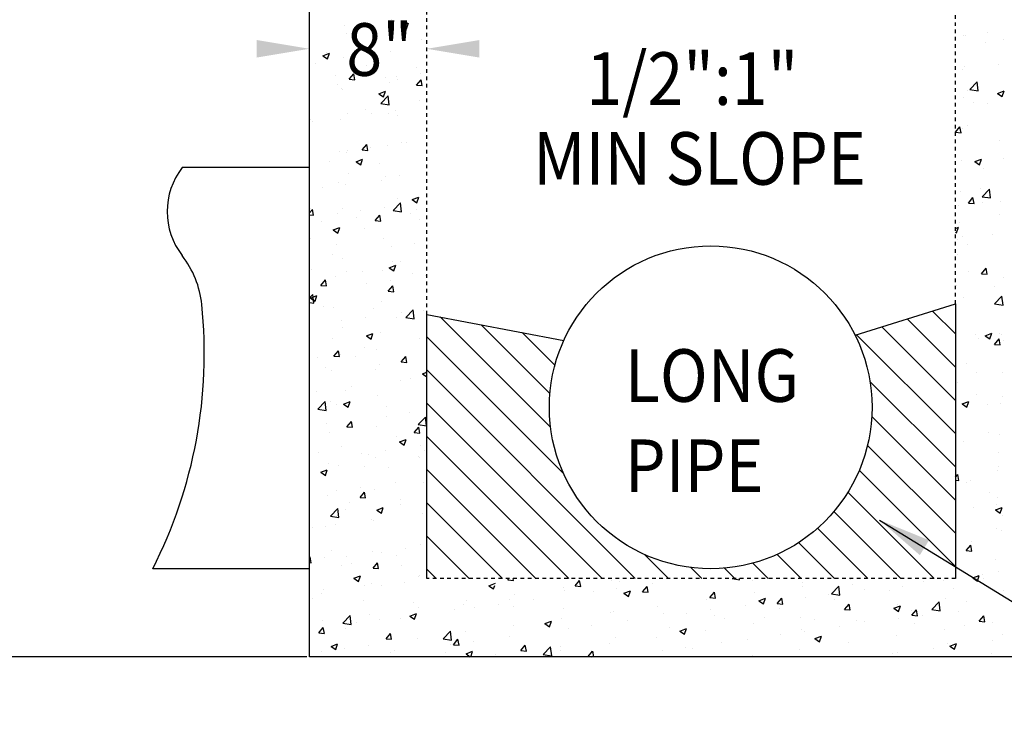
# Model space of a CAD drawing. Units: feet. Extents: x 1 to 26620, y 55 to 26453.
# Drawn here: x 26409 to 26436, y 26341 to 26360 of the extents above; entities that cross this region are included whole.
import ezdxf

# ---------------------------------------------------------------- set-up
doc = ezdxf.new("R2010")
doc.units = ezdxf.units.FT
doc.header["$LTSCALE"] = 0.05
doc.header["$MEASUREMENT"] = 0
doc.linetypes.add('DASHED2', pattern=[0.375, 0.25, -0.125])
doc.styles.add('L70', font='simplex.shx', dxfattribs={"width": 0.9, "height": 1})

msp = doc.modelspace()

# ---------------------------------------------------------------- linework, layer by layer
at = {"color": 250}
for p, q in [((26416.85, 26342.768), (26416.85, 26375.671)), ((26417.8, 26360.015), (26417.8, 26360.015)), ((26419.098, 26360.18), (26419.098, 26360.18)), ((26419.366, 26360.076), (26419.366, 26360.076)), ((26419.376, 26360.028), (26419.555, 26360.097)), ((26419.376, 26360.028), (26419.503, 26359.941)), ((26419.504, 26359.941), (26419.556, 26360.097)), ((26417.867, 26359.818), (26417.867, 26359.818)), ((26434.81, 26359.766), (26434.81, 26359.766)), ((26435.395, 26359.835), (26435.395, 26359.835)), ((26435.841, 26359.651), (26435.841, 26359.651)), ((26418.286, 26359.431), (26418.286, 26359.431)), ((26419.909, 26359.645), (26419.909, 26359.645)), ((26435.36, 26359.559), (26435.36, 26359.559)), ((26417.217, 26359.199), (26417.397, 26359.268)), ((26417.217, 26359.199), (26417.345, 26359.113)), ((26417.313, 26359.303), (26417.313, 26359.303)), ((26417.345, 26359.113), (26417.397, 26359.268)), ((26417.769, 26359.16), (26417.769, 26359.16)), ((26419.067, 26359.324), (26419.067, 26359.324)), ((26417.029, 26359), (26417.029, 26359)), ((26418.4, 26358.942), (26418.4, 26358.942)), ((26419.772, 26358.884), (26419.772, 26358.884)), ((26434.779, 26358.911), (26434.779, 26358.911)), ((26435.693, 26358.949), (26435.693, 26358.949)), ((26417.571, 26358.655), (26417.571, 26358.655)), ((26417.938, 26358.559), (26418.062, 26358.707)), ((26418.091, 26358.545), (26418.062, 26358.706)), ((26418.942, 26358.597), (26418.942, 26358.597)), ((26419.233, 26358.631), (26419.233, 26358.631)), ((26419.876, 26358.716), (26419.876, 26358.716)), ((26434.719, 26358.821), (26434.719, 26358.821)), ((26417.61, 26358.418), (26417.61, 26358.418)), ((26417.738, 26358.305), (26417.738, 26358.305)), ((26417.938, 26358.559), (26418.091, 26358.545)), ((26419.036, 26358.469), (26419.036, 26358.469)), ((26419.26, 26358.543), (26419.26, 26358.543)), ((26419.781, 26358.398), (26419.904, 26358.545)), ((26419.781, 26358.398), (26419.934, 26358.384)), ((26419.934, 26358.384), (26419.905, 26358.545)), ((26434.916, 26358.276), (26435.116, 26358.485)), ((26435.144, 26358.241), (26435.116, 26358.485)), ((26417.761, 26358.285), (26417.761, 26358.285)), ((26418.75, 26358.164), (26418.93, 26358.234)), ((26418.75, 26358.164), (26418.878, 26358.078)), ((26418.804, 26357.9), (26419.004, 26358.108)), ((26418.878, 26358.078), (26418.93, 26358.233)), ((26419.032, 26357.864), (26419.004, 26358.108)), ((26434.748, 26358.055), (26434.748, 26358.055)), ((26434.859, 26358.246), (26434.859, 26358.246)), ((26434.916, 26358.276), (26435.144, 26358.241)), ((26435.679, 26358.17), (26435.859, 26358.239)), ((26435.679, 26358.17), (26435.807, 26358.084)), ((26435.735, 26358.118), (26435.735, 26358.118)), ((26435.807, 26358.084), (26435.859, 26358.239)), ((26418.804, 26357.9), (26419.032, 26357.864)), ((26419.875, 26357.978), (26419.875, 26357.978)), ((26435.017, 26357.936), (26435.017, 26357.936)), ((26435.401, 26357.901), (26435.401, 26357.901)), ((26417.889, 26357.636), (26417.889, 26357.636)), ((26418.377, 26357.721), (26418.377, 26357.721)), ((26418.557, 26357.618), (26418.557, 26357.618)), ((26419.004, 26357.614), (26419.004, 26357.614)), ((26419.2, 26357.703), (26419.2, 26357.703)), ((26419.261, 26357.578), (26419.261, 26357.578)), ((26416.879, 26357.464), (26416.879, 26357.464)), ((26416.934, 26357.404), (26416.934, 26357.404)), ((26417.707, 26357.449), (26417.707, 26357.449)), ((26434.524, 26357.108), (26434.648, 26357.255)), ((26434.678, 26357.094), (26434.648, 26357.255)), ((26434.852, 26357.297), (26434.852, 26357.297)), ((26434.524, 26357.108), (26434.677, 26357.094)), ((26434.717, 26357.2), (26434.717, 26357.2)), ((26418.294, 26356.626), (26418.418, 26356.774)), ((26418.448, 26356.613), (26418.418, 26356.774)), ((26418.524, 26356.689), (26418.524, 26356.689)), ((26418.973, 26356.759), (26418.973, 26356.759)), ((26419.358, 26356.822), (26419.358, 26356.822)), ((26419.497, 26356.817), (26419.497, 26356.817)), ((26435.72, 26356.882), (26435.72, 26356.882)), ((26417.675, 26356.594), (26417.675, 26356.594)), ((26417.86, 26356.565), (26417.86, 26356.565)), ((26417.881, 26356.604), (26417.881, 26356.604)), ((26418.294, 26356.626), (26418.448, 26356.613)), ((26417.389, 26356.323), (26417.389, 26356.323)), ((26418.125, 26356.301), (26418.305, 26356.37)), ((26418.125, 26356.301), (26418.253, 26356.215)), ((26418.253, 26356.215), (26418.305, 26356.37)), ((26418.76, 26356.265), (26418.76, 26356.265)), ((26434.685, 26356.345), (26434.685, 26356.345)), ((26435.054, 26356.307), (26435.234, 26356.376)), ((26435.054, 26356.307), (26435.182, 26356.221)), ((26435.182, 26356.221), (26435.234, 26356.376)), ((26435.833, 26356.398), (26435.833, 26356.398)), ((26416.85, 26356.144), (26413.37, 26356.144)), ((26417.931, 26355.978), (26417.931, 26355.978)), ((26418.942, 26355.903), (26418.942, 26355.903)), ((26419.302, 26355.92), (26419.302, 26355.92)), ((26435.287, 26356.123), (26435.287, 26356.123)), ((26417.644, 26355.739), (26417.644, 26355.739)), ((26417.848, 26355.676), (26417.848, 26355.676)), ((26418.822, 26355.804), (26418.822, 26355.804)), ((26417.205, 26355.591), (26417.205, 26355.591)), ((26419.659, 26355.267), (26419.839, 26355.336)), ((26419.787, 26355.18), (26419.839, 26355.336)), ((26434.654, 26355.489), (26434.654, 26355.489)), ((26435.219, 26355.57), (26435.219, 26355.57)), ((26435.256, 26355.348), (26435.457, 26355.557)), ((26435.256, 26355.348), (26435.485, 26355.313)), ((26435.485, 26355.313), (26435.457, 26355.557)), ((26419.144, 26354.972), (26419.344, 26355.18)), ((26419.252, 26355.289), (26419.252, 26355.289)), ((26419.373, 26354.936), (26419.345, 26355.18)), ((26419.659, 26355.267), (26419.787, 26355.181)), ((26434.612, 26355.109), (26434.612, 26355.109)), ((26434.88, 26355.175), (26435.004, 26355.323)), ((26434.88, 26355.175), (26435.034, 26355.162)), ((26435.034, 26355.162), (26435.004, 26355.323)), ((26435.255, 26355.194), (26435.255, 26355.194)), ((26435.761, 26355.224), (26435.761, 26355.224)), ((26416.85, 26354.906), (26416.932, 26355.002)), ((26416.85, 26354.851), (26416.961, 26354.841)), ((26416.878, 26355.017), (26416.878, 26355.017)), ((26416.961, 26354.841), (26416.932, 26355.002)), ((26417.613, 26354.883), (26417.613, 26354.883)), ((26417.754, 26355.032), (26417.754, 26355.032)), ((26418.249, 26354.959), (26418.249, 26354.959)), ((26418.651, 26354.694), (26418.775, 26354.841)), ((26418.804, 26354.68), (26418.775, 26354.841)), ((26418.911, 26355.048), (26418.911, 26355.048)), ((26419.144, 26354.972), (26419.373, 26354.936)), ((26419.621, 26354.901), (26419.621, 26354.901)), ((26419.768, 26355.004), (26419.768, 26355.004)), ((26435.727, 26354.865), (26435.727, 26354.865)), ((26417.173, 26354.662), (26417.173, 26354.662)), ((26418.146, 26354.79), (26418.146, 26354.79)), ((26418.651, 26354.694), (26418.804, 26354.68)), ((26419.868, 26354.725), (26419.868, 26354.725)), ((26434.623, 26354.634), (26434.623, 26354.634)), ((26417.5, 26354.438), (26417.68, 26354.507)), ((26417.5, 26354.438), (26417.628, 26354.352)), ((26417.628, 26354.352), (26417.68, 26354.507)), ((26418.369, 26354.468), (26418.369, 26354.468)), ((26434.523, 26354.48), (26434.609, 26354.513)), ((26434.523, 26354.381), (26434.557, 26354.358)), ((26434.557, 26354.357), (26434.609, 26354.513)), ((26434.708, 26354.264), (26434.708, 26354.264)), ((26435.552, 26354.309), (26435.552, 26354.309)), ((26416.871, 26354.21), (26416.871, 26354.21)), ((26417.582, 26354.028), (26417.582, 26354.028)), ((26418.879, 26354.193), (26418.879, 26354.193)), ((26419.092, 26353.991), (26419.092, 26353.991)), ((26419.736, 26354.075), (26419.736, 26354.075)), ((26434.579, 26354.181), (26434.579, 26354.181)), ((26434.844, 26354.043), (26434.844, 26354.043)), ((26417.47, 26353.777), (26417.47, 26353.777)), ((26434.592, 26353.779), (26434.592, 26353.779)), ((26417.749, 26353.646), (26417.749, 26353.646)), ((26419.034, 26353.404), (26419.214, 26353.473)), ((26419.12, 26353.588), (26419.12, 26353.588)), ((26419.162, 26353.317), (26419.214, 26353.473)), ((26419.351, 26353.568), (26419.351, 26353.568)), ((26416.919, 26353.359), (26416.919, 26353.359)), ((26417.852, 26353.311), (26417.852, 26353.311)), ((26418.291, 26353.301), (26418.291, 26353.301)), ((26418.848, 26353.337), (26418.848, 26353.337)), ((26419.034, 26353.404), (26419.162, 26353.317)), ((26419.662, 26353.243), (26419.662, 26353.243)), ((26420.033, 26353.19), (26420.033, 26353.19)), ((26434.876, 26353.295), (26434.876, 26353.295)), ((26435.237, 26353.242), (26435.361, 26353.39)), ((26435.237, 26353.242), (26435.39, 26353.229)), ((26435.391, 26353.229), (26435.361, 26353.39)), ((26417.164, 26352.922), (26417.288, 26353.07)), ((26417.164, 26352.922), (26417.318, 26352.909)), ((26417.318, 26352.909), (26417.288, 26353.07)), ((26417.55, 26353.173), (26417.55, 26353.173)), ((26418.416, 26352.977), (26418.416, 26352.977)), ((26419.06, 26353.062), (26419.06, 26353.062)), ((26434.56, 26352.923), (26434.56, 26352.923)), ((26435.826, 26353.144), (26435.826, 26353.144)), ((26416.85, 26352.581), (26416.943, 26352.677)), ((26416.875, 26352.575), (26417.055, 26352.644)), ((26416.971, 26352.433), (26416.943, 26352.677)), ((26417.003, 26352.489), (26417.055, 26352.644)), ((26419.007, 26352.761), (26419.131, 26352.909)), ((26419.007, 26352.761), (26419.161, 26352.748)), ((26419.161, 26352.747), (26419.131, 26352.908)), ((26435.58, 26352.893), (26435.58, 26352.893)), ((26416.85, 26352.452), (26416.971, 26352.433)), ((26416.875, 26352.575), (26417.003, 26352.489)), ((26418.817, 26352.482), (26418.817, 26352.482)), ((26431.779, 26351.559), (26434.523, 26352.415)), ((26434.75, 26352.605), (26434.75, 26352.605)), ((26435.597, 26352.42), (26435.797, 26352.629)), ((26435.597, 26352.42), (26435.826, 26352.385)), ((26435.826, 26352.384), (26435.797, 26352.628)), ((26435.823, 26352.496), (26435.823, 26352.496)), ((26417.238, 26352.34), (26417.238, 26352.34)), ((26417.519, 26352.317), (26417.519, 26352.317)), ((26418.609, 26352.282), (26418.609, 26352.282)), ((26419.357, 26352.177), (26419.357, 26352.177)), ((26419.485, 26352.044), (26419.685, 26352.252)), ((26419.714, 26352.008), (26419.685, 26352.252)), ((26419.981, 26352.224), (26419.981, 26352.224)), ((26420.064, 26352.131), (26423.811, 26351.418)), ((26434.523, 26351.594), (26433.897, 26352.22)), ((26417.741, 26351.964), (26417.741, 26351.964)), ((26418.384, 26352.049), (26418.384, 26352.049)), ((26419.245, 26352.035), (26419.245, 26352.035)), ((26419.485, 26352.044), (26419.713, 26352.008)), ((26423.449, 26349.042), (26420.429, 26352.061)), ((26423.431, 26349.968), (26421.551, 26351.848)), ((26434.523, 26350.686), (26433.205, 26352.004)), ((26434.529, 26352.068), (26434.529, 26352.068)), ((26417.746, 26351.778), (26417.746, 26351.778)), ((26418.409, 26351.54), (26418.589, 26351.61)), ((26418.537, 26351.454), (26418.589, 26351.609)), ((26418.786, 26351.627), (26418.786, 26351.627)), ((26423.567, 26350.74), (26422.673, 26351.634)), ((26434.523, 26348.869), (26431.82, 26351.571)), ((26434.523, 26349.777), (26432.512, 26351.788)), ((26435.068, 26351.587), (26435.068, 26351.587)), ((26435.338, 26351.546), (26435.517, 26351.615)), ((26435.465, 26351.46), (26435.518, 26351.615)), ((26435.72, 26351.611), (26435.72, 26351.611)), ((26435.79, 26351.567), (26435.79, 26351.567)), ((26417.488, 26351.462), (26417.488, 26351.462)), ((26418.409, 26351.54), (26418.536, 26351.454)), ((26419.86, 26351.471), (26419.86, 26351.471)), ((26423.803, 26347.779), (26420.064, 26351.519)), ((26423.807, 26351.409), (26423.795, 26351.421)), ((26435.147, 26351.482), (26435.147, 26351.482)), ((26435.338, 26351.546), (26435.465, 26351.46)), ((26435.593, 26351.31), (26435.717, 26351.457)), ((26435.593, 26351.31), (26435.747, 26351.296)), ((26435.747, 26351.296), (26435.717, 26351.457)), ((26435.832, 26351.405), (26435.832, 26351.405)), ((26417.521, 26350.99), (26417.645, 26351.137)), ((26417.674, 26350.976), (26417.645, 26351.137)), ((26417.708, 26351.035), (26417.708, 26351.035)), ((26418.362, 26351.214), (26418.362, 26351.214)), ((26418.681, 26351.163), (26418.681, 26351.163)), ((26416.863, 26350.957), (26416.863, 26350.957)), ((26417.065, 26350.951), (26417.065, 26350.951)), ((26417.521, 26350.99), (26417.674, 26350.976)), ((26418.109, 26350.969), (26418.109, 26350.969)), ((26418.754, 26350.771), (26418.754, 26350.771)), ((26419.364, 26350.828), (26419.488, 26350.976)), ((26419.364, 26350.828), (26419.517, 26350.815)), ((26419.481, 26350.911), (26419.481, 26350.911)), ((26419.517, 26350.815), (26419.488, 26350.976)), ((26434.837, 26350.79), (26434.837, 26350.79)), ((26417.279, 26350.682), (26417.279, 26350.682)), ((26417.457, 26350.607), (26417.457, 26350.607)), ((26418.651, 26350.624), (26418.651, 26350.624)), ((26419.942, 26350.506), (26420.064, 26350.553)), ((26419.942, 26350.506), (26420.064, 26350.424)), ((26420.022, 26350.566), (26420.022, 26350.566)), ((26425.766, 26344.908), (26420.064, 26350.61)), ((26435.114, 26350.554), (26435.114, 26350.554)), ((26435.801, 26350.55), (26435.801, 26350.55)), ((26419.343, 26350.315), (26419.343, 26350.315)), ((26419.628, 26350.364), (26419.628, 26350.364)), ((26434.523, 26347.961), (26432.185, 26350.298)), ((26434.568, 26350.274), (26434.568, 26350.274)), ((26417.032, 26350.022), (26417.032, 26350.022)), ((26417.845, 26350.058), (26417.845, 26350.058)), ((26418.005, 26350.15), (26418.005, 26350.15)), ((26420.058, 26350.109), (26420.058, 26350.109)), ((26417.083, 26349.541), (26417.284, 26349.749)), ((26417.312, 26349.505), (26417.284, 26349.749)), ((26417.425, 26349.751), (26417.425, 26349.751)), ((26417.783, 26349.677), (26417.963, 26349.746)), ((26417.911, 26349.591), (26417.963, 26349.746)), ((26418.723, 26349.916), (26418.723, 26349.916)), ((26424.857, 26344.908), (26420.064, 26349.702)), ((26434.712, 26349.683), (26434.892, 26349.752)), ((26434.712, 26349.683), (26434.84, 26349.597)), ((26434.84, 26349.597), (26434.892, 26349.752)), ((26435.11, 26349.929), (26435.11, 26349.929)), ((26435.77, 26349.695), (26435.77, 26349.695)), ((26435.818, 26349.891), (26435.818, 26349.891)), ((26417.083, 26349.541), (26417.312, 26349.505)), ((26417.598, 26349.663), (26417.598, 26349.663)), ((26417.783, 26349.677), (26417.911, 26349.591)), ((26418.969, 26349.605), (26418.969, 26349.605)), ((26419.595, 26349.435), (26419.595, 26349.435)), ((26435.411, 26349.668), (26435.411, 26349.668)), ((26417.877, 26349.057), (26418.001, 26349.204)), ((26418.031, 26349.043), (26418.001, 26349.204)), ((26418.952, 26349.35), (26418.952, 26349.35)), ((26419.826, 26349.115), (26420.026, 26349.324)), ((26420.054, 26349.08), (26420.026, 26349.324)), ((26420.026, 26349.253), (26420.026, 26349.253)), ((26434.523, 26347.052), (26432.235, 26349.339)), ((26417.329, 26349.137), (26417.329, 26349.137)), ((26417.394, 26348.896), (26417.394, 26348.896)), ((26417.877, 26349.057), (26418.031, 26349.043)), ((26418.692, 26349.061), (26418.692, 26349.061)), ((26419.72, 26348.896), (26419.844, 26349.043)), ((26419.72, 26348.896), (26419.874, 26348.882)), ((26419.826, 26349.115), (26420.054, 26349.08)), ((26419.874, 26348.882), (26419.844, 26349.043)), ((26435.428, 26348.91), (26435.428, 26348.91)), ((26419.237, 26348.782), (26419.237, 26348.782)), ((26419.317, 26348.643), (26419.497, 26348.712)), ((26419.317, 26348.643), (26419.445, 26348.557)), ((26419.445, 26348.556), (26419.497, 26348.712)), ((26423.949, 26344.908), (26420.064, 26348.793)), ((26434.735, 26348.655), (26434.735, 26348.655)), ((26435.739, 26348.839), (26435.739, 26348.839)), ((26417.097, 26348.35), (26417.097, 26348.35)), ((26417.739, 26348.525), (26417.739, 26348.525)), ((26418.276, 26348.337), (26418.276, 26348.337)), ((26418.919, 26348.421), (26418.919, 26348.421)), ((26419.892, 26348.55), (26419.892, 26348.55)), ((26419.995, 26348.398), (26419.995, 26348.398)), ((26434.523, 26346.144), (26432.118, 26348.548)), ((26435.712, 26348.357), (26435.712, 26348.357)), ((26418.469, 26348.292), (26418.469, 26348.292)), ((26418.661, 26348.205), (26418.661, 26348.205)), ((26419.841, 26348.234), (26419.841, 26348.234)), ((26419.853, 26348.218), (26419.853, 26348.218)), ((26417.158, 26347.814), (26417.338, 26347.883)), ((26417.158, 26347.814), (26417.286, 26347.728)), ((26417.286, 26347.728), (26417.338, 26347.883)), ((26417.363, 26348.041), (26417.363, 26348.041)), ((26417.639, 26348.005), (26417.639, 26348.005)), ((26418.354, 26347.96), (26418.354, 26347.96)), ((26419.011, 26347.947), (26419.011, 26347.947)), ((26423.04, 26344.908), (26420.064, 26347.885)), ((26434.523, 26345.235), (26431.892, 26347.866)), ((26435.682, 26347.855), (26435.682, 26347.855)), ((26435.707, 26347.984), (26435.707, 26347.984)), ((26416.856, 26347.703), (26416.856, 26347.703)), ((26419.216, 26347.536), (26419.216, 26347.536)), ((26419.964, 26347.543), (26419.964, 26347.543)), ((26434.523, 26347.676), (26434.587, 26347.753)), ((26434.523, 26347.601), (26434.617, 26347.592)), ((26434.617, 26347.592), (26434.587, 26347.753)), ((26434.829, 26347.536), (26434.829, 26347.536)), ((26434.928, 26347.597), (26434.928, 26347.597)), ((26417.6, 26347.323), (26417.6, 26347.323)), ((26418.234, 26347.124), (26418.358, 26347.272)), ((26418.243, 26347.408), (26418.243, 26347.408)), ((26418.387, 26347.111), (26418.358, 26347.272)), ((26418.629, 26347.35), (26418.629, 26347.35)), ((26433.941, 26344.908), (26431.582, 26347.267)), ((26417.332, 26347.185), (26417.332, 26347.185)), ((26417.958, 26346.986), (26417.958, 26346.986)), ((26418.234, 26347.124), (26418.387, 26347.111)), ((26419.336, 26347.061), (26419.336, 26347.061)), ((26435.47, 26347.252), (26435.47, 26347.252)), ((26435.676, 26347.129), (26435.676, 26347.129)), ((26417.424, 26346.612), (26417.624, 26346.821)), ((26417.653, 26346.577), (26417.624, 26346.821)), ((26417.837, 26346.804), (26417.837, 26346.804)), ((26418.692, 26346.78), (26418.872, 26346.849)), ((26418.692, 26346.78), (26418.82, 26346.693)), ((26418.82, 26346.693), (26418.872, 26346.849)), ((26419.329, 26346.928), (26419.329, 26346.928)), ((26422.132, 26344.908), (26420.064, 26346.977)), ((26433.033, 26344.908), (26431.2, 26346.741)), ((26435.006, 26346.842), (26435.006, 26346.842)), ((26435.621, 26346.785), (26435.801, 26346.854)), ((26435.621, 26346.785), (26435.749, 26346.699)), ((26435.649, 26346.926), (26435.649, 26346.926)), ((26435.749, 26346.699), (26435.801, 26346.854)), ((26417.424, 26346.612), (26417.653, 26346.577)), ((26418.54, 26346.523), (26418.54, 26346.523)), ((26418.598, 26346.495), (26418.598, 26346.495)), ((26419.933, 26346.687), (26419.933, 26346.687)), ((26432.449, 26346.505), (26441.714, 26340.812)), ((26435.811, 26346.637), (26435.811, 26346.637)), ((26416.924, 26346.31), (26416.924, 26346.31)), ((26417.3, 26346.33), (26417.3, 26346.33)), ((26417.567, 26346.395), (26417.567, 26346.395)), ((26432.124, 26344.908), (26430.751, 26346.282)), ((26435.645, 26346.273), (26435.645, 26346.273)), ((26435.788, 26346.233), (26435.788, 26346.233)), ((26421.223, 26344.908), (26420.064, 26346.068)), ((26434.973, 26345.913), (26434.973, 26345.913)), ((26417.457, 26345.673), (26417.457, 26345.673)), ((26418.567, 26345.639), (26418.567, 26345.639)), ((26419.487, 26345.723), (26419.487, 26345.723)), ((26419.901, 26345.832), (26419.901, 26345.832)), ((26431.216, 26344.908), (26430.235, 26345.889)), ((26434.82, 26345.673), (26434.944, 26345.821)), ((26434.82, 26345.673), (26434.974, 26345.66)), ((26434.974, 26345.66), (26434.944, 26345.821)), ((26416.85, 26345.476), (26416.871, 26345.5)), ((26416.901, 26345.339), (26416.871, 26345.5)), ((26416.891, 26345.381), (26416.891, 26345.381)), ((26417.269, 26345.475), (26417.269, 26345.475)), ((26417.864, 26345.509), (26417.864, 26345.509)), ((26418.829, 26345.615), (26418.829, 26345.615)), ((26419.229, 26345.528), (26419.229, 26345.528)), ((26426.674, 26344.908), (26426.018, 26345.564)), ((26430.308, 26344.908), (26429.648, 26345.568)), ((26435.614, 26345.418), (26435.614, 26345.418)), ((26416.85, 26345.176), (26412.566, 26345.176)), ((26416.85, 26345.344), (26416.901, 26345.339)), ((26417.731, 26345.271), (26417.731, 26345.271)), ((26417.999, 26345.328), (26417.999, 26345.328)), ((26418.59, 26345.192), (26418.714, 26345.339)), ((26418.59, 26345.192), (26418.744, 26345.178)), ((26418.744, 26345.178), (26418.714, 26345.339)), ((26419.371, 26345.27), (26419.371, 26345.27)), ((26420.315, 26344.908), (26420.064, 26345.16)), ((26427.582, 26344.908), (26427.281, 26345.21)), ((26428.491, 26344.908), (26428.207, 26345.192)), ((26429.399, 26344.908), (26428.979, 26345.328)), ((26435.705, 26345.104), (26435.705, 26345.104)), ((26418.067, 26344.916), (26418.247, 26344.985)), ((26418.067, 26344.916), (26418.195, 26344.83)), ((26418.195, 26344.83), (26418.247, 26344.985)), ((26419.845, 26344.964), (26419.845, 26344.964)), ((26419.87, 26344.977), (26419.87, 26344.977)), ((26422.276, 26344.869), (26422.309, 26344.908)), ((26422.276, 26344.869), (26422.43, 26344.856)), ((26422.43, 26344.856), (26422.42, 26344.908)), ((26424.119, 26344.708), (26424.243, 26344.855)), ((26424.273, 26344.694), (26424.243, 26344.855)), ((26425.322, 26344.837), (26425.322, 26344.837)), ((26428.412, 26344.908), (26428.621, 26344.876)), ((26428.621, 26344.876), (26428.617, 26344.908)), ((26428.972, 26344.864), (26428.972, 26344.864)), ((26431.662, 26344.88), (26431.662, 26344.88)), ((26434.206, 26344.847), (26434.206, 26344.847)), ((26434.298, 26344.9), (26434.298, 26344.9)), ((26434.996, 26344.922), (26435.176, 26344.991)), ((26434.996, 26344.922), (26435.124, 26344.836)), ((26435.124, 26344.836), (26435.176, 26344.991)), ((26435.271, 26345.028), (26435.271, 26345.028)), ((26435.288, 26344.92), (26435.288, 26344.92)), ((26417.238, 26344.619), (26417.238, 26344.619)), ((26418.347, 26344.707), (26418.347, 26344.707)), ((26418.536, 26344.784), (26418.536, 26344.784)), ((26418.811, 26344.71), (26418.811, 26344.71)), ((26419.454, 26344.794), (26419.454, 26344.794)), ((26421.759, 26344.711), (26421.939, 26344.78)), ((26421.759, 26344.711), (26421.887, 26344.624)), ((26423.79, 26344.659), (26423.79, 26344.659)), ((26423.823, 26344.579), (26423.823, 26344.579)), ((26424.119, 26344.708), (26424.273, 26344.694)), ((26425.256, 26344.634), (26425.256, 26344.634)), ((26425.452, 26344.505), (26425.632, 26344.574)), ((26425.58, 26344.419), (26425.632, 26344.574)), ((26425.962, 26344.547), (26426.086, 26344.694)), ((26426.116, 26344.533), (26426.086, 26344.694)), ((26426.23, 26344.762), (26426.23, 26344.762)), ((26430.328, 26344.687), (26430.328, 26344.687)), ((26431.135, 26344.486), (26431.335, 26344.695)), ((26431.363, 26344.451), (26431.335, 26344.695)), ((26431.715, 26344.749), (26431.715, 26344.749)), ((26432.032, 26344.601), (26432.032, 26344.601)), ((26432.708, 26344.59), (26432.708, 26344.59)), ((26433.087, 26344.691), (26433.087, 26344.691)), ((26433.654, 26344.815), (26433.654, 26344.815)), ((26434.458, 26344.633), (26434.458, 26344.633)), ((26435.583, 26344.563), (26435.583, 26344.563)), ((26435.83, 26344.575), (26435.83, 26344.575)), ((26416.946, 26344.367), (26416.946, 26344.367)), ((26417.188, 26344.496), (26417.188, 26344.496)), ((26418.318, 26344.309), (26418.318, 26344.309)), ((26421.158, 26344.302), (26421.158, 26344.302)), ((26422.325, 26344.322), (26422.325, 26344.322)), ((26422.456, 26344.467), (26422.456, 26344.467)), ((26422.991, 26344.335), (26422.991, 26344.335)), ((26424.613, 26344.549), (26424.613, 26344.549)), ((26425.452, 26344.505), (26425.58, 26344.419)), ((26425.962, 26344.547), (26426.115, 26344.533)), ((26427.711, 26344.342), (26427.711, 26344.342)), ((26427.805, 26344.385), (26427.929, 26344.533)), ((26427.805, 26344.385), (26427.958, 26344.372)), ((26427.959, 26344.372), (26427.929, 26344.533)), ((26429.03, 26344.523), (26429.03, 26344.523)), ((26429.144, 26344.299), (26429.324, 26344.368)), ((26429.144, 26344.299), (26429.272, 26344.213)), ((26429.272, 26344.213), (26429.324, 26344.368)), ((26429.648, 26344.224), (26429.772, 26344.372)), ((26429.801, 26344.211), (26429.772, 26344.372)), ((26430.415, 26344.389), (26430.415, 26344.389)), ((26431.059, 26344.473), (26431.059, 26344.473)), ((26431.135, 26344.486), (26431.363, 26344.451)), ((26431.209, 26344.332), (26431.209, 26344.332)), ((26434.248, 26344.37), (26434.248, 26344.37)), ((26419.689, 26344.251), (26419.689, 26344.251)), ((26419.839, 26344.121), (26419.839, 26344.121)), ((26420.826, 26344.065), (26420.826, 26344.065)), ((26421.061, 26344.193), (26421.061, 26344.193)), ((26421.374, 26344.123), (26421.374, 26344.123)), ((26422.017, 26344.207), (26422.017, 26344.207)), ((26422.433, 26344.135), (26422.433, 26344.135)), ((26423.804, 26344.077), (26423.804, 26344.077)), ((26426.376, 26344.149), (26426.376, 26344.149)), ((26427.82, 26344.047), (26427.82, 26344.047)), ((26428.793, 26344.175), (26428.793, 26344.175)), ((26429.648, 26344.224), (26429.801, 26344.211)), ((26429.711, 26344.075), (26429.711, 26344.075)), ((26431.491, 26344.063), (26431.615, 26344.211)), ((26431.491, 26344.063), (26431.644, 26344.049)), ((26431.644, 26344.049), (26431.615, 26344.21)), ((26431.631, 26344.025), (26431.631, 26344.025)), ((26432.837, 26344.093), (26433.017, 26344.162)), ((26432.837, 26344.093), (26432.965, 26344.007)), ((26432.95, 26344.206), (26432.95, 26344.206)), ((26432.965, 26344.007), (26433.017, 26344.162)), ((26433.323, 26344.025), (26433.323, 26344.025)), ((26433.334, 26343.902), (26433.457, 26344.049)), ((26433.487, 26343.888), (26433.458, 26344.049)), ((26433.877, 26344.061), (26434.077, 26344.269)), ((26433.877, 26344.061), (26434.105, 26344.025)), ((26434.106, 26344.025), (26434.077, 26344.269)), ((26434.822, 26344.283), (26434.822, 26344.283)), ((26417.207, 26343.764), (26417.207, 26343.764)), ((26417.765, 26343.684), (26417.965, 26343.893)), ((26417.993, 26343.649), (26417.965, 26343.893)), ((26418.504, 26343.929), (26418.504, 26343.929)), ((26418.778, 26343.781), (26418.778, 26343.781)), ((26419.328, 26343.808), (26419.328, 26343.808)), ((26419.6, 26343.882), (26419.78, 26343.951)), ((26419.6, 26343.882), (26419.728, 26343.796)), ((26419.728, 26343.796), (26419.78, 26343.951)), ((26419.752, 26343.909), (26419.752, 26343.909)), ((26423.759, 26343.804), (26423.759, 26343.804)), ((26425.078, 26343.985), (26425.078, 26343.985)), ((26425.176, 26344.019), (26425.176, 26344.019)), ((26426.547, 26343.961), (26426.547, 26343.961)), ((26427.176, 26343.962), (26427.176, 26343.962)), ((26427.919, 26343.904), (26427.919, 26343.904)), ((26428.212, 26343.818), (26428.212, 26343.818)), ((26429.291, 26343.846), (26429.291, 26343.846)), ((26430.296, 26343.832), (26430.296, 26343.832)), ((26430.662, 26343.788), (26430.662, 26343.788)), ((26431.825, 26343.768), (26431.825, 26343.768)), ((26432.978, 26343.802), (26432.978, 26343.802)), ((26433.334, 26343.902), (26433.487, 26343.888)), ((26433.622, 26343.886), (26433.622, 26343.886)), ((26434.595, 26344.014), (26434.595, 26344.014)), ((26435.176, 26343.74), (26435.3, 26343.888)), ((26435.33, 26343.727), (26435.3, 26343.888)), ((26417.104, 26343.42), (26417.228, 26343.568)), ((26417.258, 26343.407), (26417.228, 26343.568)), ((26417.765, 26343.684), (26417.993, 26343.649)), ((26417.83, 26343.55), (26417.83, 26343.55)), ((26418.135, 26343.696), (26418.135, 26343.696)), ((26422.425, 26343.611), (26422.425, 26343.611)), ((26423.293, 26343.676), (26423.473, 26343.745)), ((26423.293, 26343.676), (26423.421, 26343.59)), ((26423.421, 26343.59), (26423.473, 26343.745)), ((26423.937, 26343.536), (26423.937, 26343.536)), ((26424.581, 26343.62), (26424.581, 26343.62)), ((26425.554, 26343.748), (26425.554, 26343.748)), ((26426.714, 26343.561), (26426.714, 26343.561)), ((26426.985, 26343.47), (26427.165, 26343.539)), ((26427.113, 26343.384), (26427.166, 26343.539)), ((26427.679, 26343.487), (26427.679, 26343.487)), ((26428.999, 26343.668), (26428.999, 26343.668)), ((26430.326, 26343.511), (26430.326, 26343.511)), ((26431.356, 26343.588), (26431.356, 26343.588)), ((26432.034, 26343.73), (26432.034, 26343.73)), ((26433.405, 26343.672), (26433.405, 26343.672)), ((26434.217, 26343.515), (26434.217, 26343.515)), ((26434.777, 26343.614), (26434.777, 26343.614)), ((26435.176, 26343.74), (26435.33, 26343.727)), ((26435.551, 26343.707), (26435.551, 26343.707)), ((26417.104, 26343.42), (26417.257, 26343.407)), ((26418.947, 26343.259), (26419.071, 26343.406)), ((26418.947, 26343.259), (26419.1, 26343.245)), ((26419.1, 26343.245), (26419.071, 26343.406)), ((26419.808, 26343.266), (26419.808, 26343.266)), ((26420.507, 26343.259), (26420.707, 26343.468)), ((26420.507, 26343.259), (26420.735, 26343.224)), ((26420.735, 26343.224), (26420.707, 26343.468)), ((26420.79, 26343.098), (26420.914, 26343.245)), ((26420.943, 26343.084), (26420.914, 26343.245)), ((26421.127, 26343.447), (26421.127, 26343.447)), ((26422.315, 26343.322), (26422.315, 26343.322)), ((26425.216, 26343.303), (26425.216, 26343.303)), ((26426.345, 26343.294), (26426.345, 26343.294)), ((26426.985, 26343.47), (26427.113, 26343.384)), ((26428.828, 26343.254), (26428.828, 26343.254)), ((26429.739, 26343.375), (26429.739, 26343.375)), ((26430.383, 26343.46), (26430.383, 26343.46)), ((26430.678, 26343.265), (26430.858, 26343.334)), ((26430.678, 26343.265), (26430.806, 26343.178)), ((26430.806, 26343.178), (26430.858, 26343.334)), ((26432.919, 26343.35), (26432.919, 26343.35)), ((26435.542, 26343.215), (26435.542, 26343.215)), ((26435.803, 26343.383), (26435.803, 26343.383)), ((26417.442, 26343.053), (26417.622, 26343.122)), ((26417.442, 26343.053), (26417.569, 26342.967)), ((26417.57, 26342.967), (26417.622, 26343.122)), ((26417.818, 26342.996), (26417.818, 26342.996)), ((26418.473, 26343.073), (26418.473, 26343.073)), ((26420.698, 26343.109), (26420.698, 26343.109)), ((26420.79, 26343.098), (26420.943, 26343.084)), ((26421.342, 26343.194), (26421.342, 26343.194)), ((26422.633, 26342.936), (26422.756, 26343.084)), ((26422.786, 26342.923), (26422.757, 26343.084)), ((26423.249, 26342.834), (26423.449, 26343.042)), ((26423.478, 26342.798), (26423.449, 26343.042)), ((26423.717, 26343.046), (26423.717, 26343.046)), ((26423.728, 26342.949), (26423.728, 26342.949)), ((26425.047, 26343.13), (26425.047, 26343.13)), ((26426.5, 26342.949), (26426.5, 26342.949)), ((26427.144, 26343.033), (26427.144, 26343.033)), ((26427.33, 26342.997), (26427.33, 26342.997)), ((26428.117, 26343.162), (26428.117, 26343.162)), ((26430.265, 26342.977), (26430.265, 26342.977)), ((26431.6, 26343.169), (26431.6, 26343.169)), ((26433.919, 26343.001), (26433.919, 26343.001)), ((26434.305, 26343.126), (26434.305, 26343.126)), ((26434.371, 26343.059), (26434.55, 26343.128)), ((26434.371, 26343.059), (26434.498, 26342.973)), ((26434.498, 26342.973), (26434.551, 26343.128)), ((26416.777, 26342.768), (26400.314, 26342.768)), ((26438.003, 26342.768), (26416.85, 26342.768)), ((26417.175, 26342.909), (26417.175, 26342.909)), ((26419.076, 26342.896), (26419.076, 26342.896)), ((26419.189, 26342.938), (26419.189, 26342.938)), ((26420.561, 26342.88), (26420.561, 26342.88)), ((26421.134, 26342.847), (26421.314, 26342.917)), ((26421.134, 26342.847), (26421.252, 26342.768)), ((26421.264, 26342.768), (26421.314, 26342.916)), ((26421.932, 26342.822), (26421.932, 26342.822)), ((26422.219, 26342.789), (26422.219, 26342.789)), ((26422.633, 26342.936), (26422.786, 26342.923)), ((26423.249, 26342.834), (26423.477, 26342.798)), ((26424.476, 26342.775), (26424.599, 26342.923)), ((26424.476, 26342.775), (26424.555, 26342.768)), ((26424.628, 26342.768), (26424.6, 26342.923)), ((26428.967, 26342.812), (26428.967, 26342.812)), ((26432.303, 26342.788), (26432.303, 26342.788)), ((26432.806, 26342.869), (26432.806, 26342.869)), ((26432.946, 26342.873), (26432.946, 26342.873)), ((26435.52, 26342.852), (26435.52, 26342.852))]:
    msp.add_line(p, q, dxfattribs=at)
at = {"color": 250, "linetype": 'DASHED2', "ltscale": 0.5}
msp.add_line((26434.523, 26352.415), (26434.523, 26364.704), dxfattribs=at)
at = {"color": 250, "linetype": 'DASHED2', "ltscale": 5}
for p, q in [((26420.064, 26352.131), (26420.064, 26363.901)), ((26434.752, 26359.75), (26434.752, 26359.75)), ((26421.887, 26344.624), (26421.939, 26344.78)), ((26430.344, 26344.806), (26430.344, 26344.806))]:
    msp.add_line(p, q, dxfattribs=at)
at = {"color": 250, "linetype": 'Continuous'}
for p, q in [((26434.523, 26352.415), (26434.523, 26344.908)), ((26420.064, 26344.908), (26420.064, 26352.131))]:
    msp.add_line(p, q, dxfattribs=at)
at = {"color": 250, "linetype": 'DASHED2'}
msp.add_line((26434.523, 26344.908), (26420.064, 26344.908), dxfattribs=at)
at = {"color": 250, "ltscale": 0.5}
msp.add_line((26425.11, 26344.84), (26425.11, 26344.84), dxfattribs=at)
at = {"color": 250}
msp.add_circle((26427.829, 26349.59), 4.414, dxfattribs=at)
for centre, radius, start, end in [((26414.925, 26354.94), 1.967, 142.2627, 217.7373), ((26411.292, 26352.128), 2.627, 5.9031, 37.7373), ((26400.969, 26351.061), 13.005, 333.0945, 5.9031)]:
    msp.add_arc(centre, radius, start, end, dxfattribs=at)
for points in [[(26415.41, 26359.152), (26415.41, 26359.631), (26416.849, 26359.392)], [(26421.499, 26359.152), (26421.499, 26359.631), (26420.061, 26359.392)], [(26433.551, 26345.547), (26433.802, 26345.956), (26432.45, 26346.504)]]:
    msp.add_solid(points, dxfattribs=at)

# ---------------------------------------------------------------- texts
at = {"color": 250, "style": 'L70', "width": 0.9}
for s, p in [('8"', (26417.86, 26358.654)), ('1/2":1"', (26424.425, 26357.858)), ('MIN SLOPE', (26422.968, 26355.674)), ('LONG', (26425.479, 26349.738)), ('PIPE', (26425.479, 26347.272))]:
    msp.add_text(s, height=1.4388, dxfattribs=at).set_placement(p)

doc.saveas('drawing.dxf')
